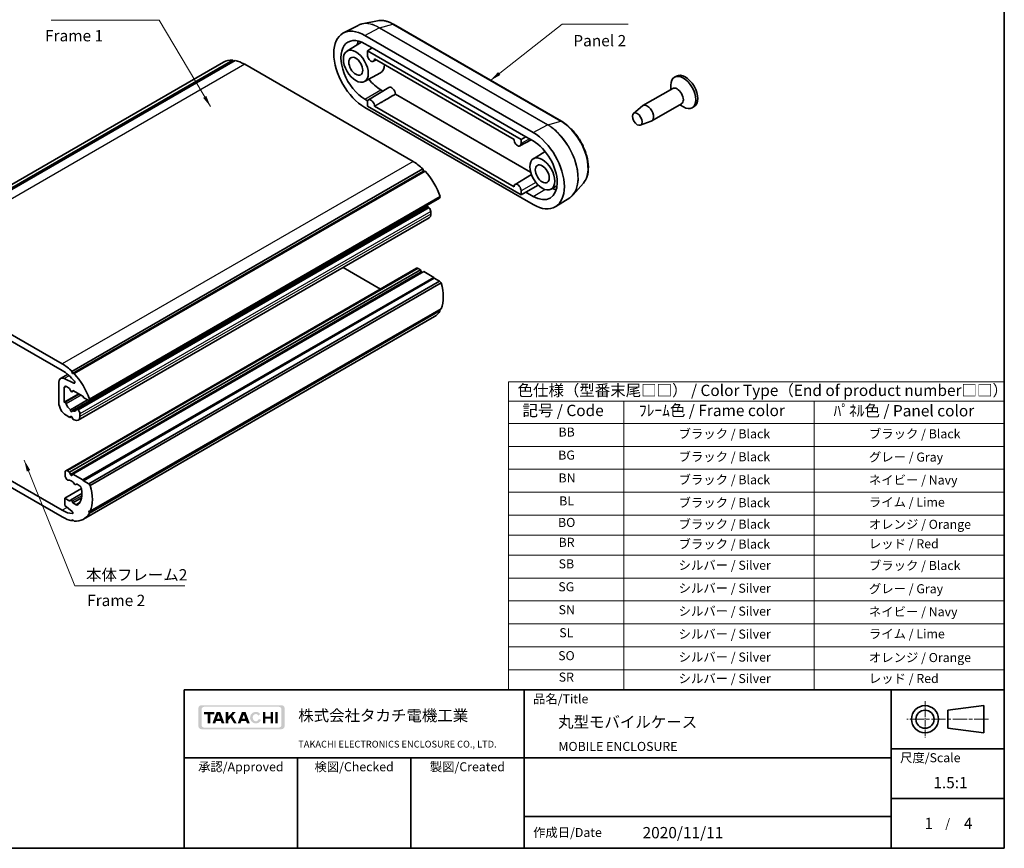
# Model space of a CAD drawing. Units: millimetres. Extents: x 0 to 1333, y 0 to 281.
# Drawn here: x 116 to 261, y 0 to 122 of the extents above; entities that cross this region are included whole.
import ezdxf
from ezdxf.enums import TextEntityAlignment as Align

# ---------------------------------------------------------------- set-up
doc = ezdxf.new("R2010")
doc.units = ezdxf.units.MM
doc.header["$LTSCALE"] = 0.6666666666666666
doc.linetypes.add('CHAIN', pattern=[0.35429999999999995, 0.2362, -0.0295, 0.0591, -0.0295])
for name, color, linetype, lineweight in [('Border (ISO)', 7, 'Continuous', 35), ('Hatch (ISO)', 1, 'Continuous', 18), ('Symbol (ISO)', 7, 'Continuous', 18), ('Title (ISO)', 7, 'Continuous', 35), ('Visible (ISO)', 7, 'Continuous', 35), ('Visible Narrow (ISO)', 7, 'Continuous', 25)]:
    doc.layers.add(name, color=color, linetype=linetype, lineweight=lineweight)
doc.styles.add('Note Text (TK)', font='txt')
doc.styles.add('Note Text (TK2)', font='txt')
doc.styles.add('文字スタイル67', font='arial.ttf')
doc.dimstyles.new('Default - Method 1b (TK)$7', dxfattribs={"dimscale": 0.6666666666666666, "dimtxt": 2.5, "dimasz": 2.5, "dimexe": 1, "dimexo": 1.499999999999999, "dimgap": 1, "dimtad": 1, "dimtoh": 1, "dimrnd": 1e-08, "dimdsep": 46, "dimtxsty": 'Note Text (TK)', "dimcen": 0.09, "dimdle": 5, "dimclrd": 100, "dimclre": 100, "dimclrt": 7, "dimadec": 1, "dimazin": 1, "dimtfac": 1, "dimtmove": 0, "dimatfit": 3, "dimfxl": 1, "dimtolj": 1, "dimlwd": -1, "dimlwe": -1, "dimarcsym": 0})

# ---------------------------------------------------------------- blocks, each defined once
blk = doc.blocks.new('図面枠 tk図枠')
at = {"layer": 'Border (ISO)'}
for p in [(405.4999999999999, 289), (14.50000000000001, 8.000000000000007)]:
    blk.add_line(p, (405.4999999999999, 8.000000000000007), dxfattribs=at)
blk = doc.blocks.new('表題欄 tk表題欄')
at = {"layer": 'Hatch (ISO)'}
h = blk.add_hatch(color=256, dxfattribs=at)
edge = h.paths.add_edge_path(flags=0)
edge.add_arc((95.57537688673352, 236.2990653650367), 0.5958259999999996, 269.9999999999897, 360)
edge.add_line((96.17120288673351, 236.2990653650368), (96.17120288673348, 239.7107813650365))
edge.add_arc((95.5753768867335, 239.7107813650366), 0.5958259999999996, 0, 90.0000000000068)
edge.add_line((95.57537688673342, 240.3066073650366), (79.13710888673356, 240.3066073650366))
edge.add_arc((79.13710888673353, 239.7107813650366), 0.5958259999999996, 89.99999999999744, 180)
edge.add_line((78.54128288673353, 239.7107813650365), (78.54128288673331, 236.2990653650368))
edge.add_arc((79.13710888673332, 236.2990653650365), 0.5958259999999996, 180, 270.0000000000231)
edge.add_line((79.13710888673356, 235.7032393650365), (95.57537688673342, 235.7032393650367))
edge = h.paths.add_edge_path()
edge.add_line((77.83935088673357, 239.9556413650366), (77.83935088673357, 236.0542053650368))
edge.add_arc((78.54128288673346, 236.0542053650367), 0.7019319999998935, 180, 270.0000000000087)
edge.add_line((78.54128288673357, 235.3522733650368), (96.17120288673352, 235.3522733650368))
edge.add_arc((96.17120288673351, 236.0542053650367), 0.7019319999998921, 270, 360)
edge.add_line((96.8731348867334, 236.0542053650368), (96.87313488673352, 239.9556413650366))
edge.add_arc((96.1712028867336, 239.9556413650367), 0.7019319999998921, 0, 90.00000000000873)
edge.add_line((96.17120288673348, 240.6575733650367), (78.54128288673357, 240.6575733650366))
edge.add_arc((78.54128288673357, 239.9556413650366), 0.7019319999999984, 90, 180)
for points in [[(79.07181288673355, 239.1476033650369), (79.07181288673355, 238.6578833650367), (79.92066088673353, 238.6578833650367), (79.92066088673353, 236.6581933650368), (80.50832488673353, 236.6581933650368), (80.50832488673353, 238.6578833650367), (81.35717288673355, 238.6578833650367), (81.35717288673355, 239.1476033650369)], [(85.68407849525303, 236.6581933650368), (84.9434673993943, 237.8918698287545), (84.41792288673358, 237.3246628822781), (84.41792288673358, 236.6581933650368), (83.89555488673355, 236.6581933650368), (83.89555488673355, 239.1476033650369), (84.41792288673358, 239.1476033650369), (84.41792288673358, 238.0993979968839), (85.38913556809511, 239.1476033650369), (86.10696490847272, 239.1476033650369), (85.31925422435492, 238.2974470774499), (86.30334488673353, 236.6581933650368)], [(92.09142939614459, 239.1476033650369), (92.09142939614459, 236.6581933650368), (92.60971639614465, 236.6581933650368), (92.60971639614465, 237.6580383650368), (93.76872039614462, 237.6580383650368), (93.76872039614462, 236.6581933650368), (94.28700739614459, 236.6581933650368), (94.28700739614459, 239.1476033650369), (93.76872039614462, 239.1476033650369), (93.76872039614462, 238.1477583650367), (92.60971639614465, 238.1477583650367), (92.60971639614465, 239.1476033650369)], [(94.84202339614467, 239.1476033650369), (94.84202339614467, 236.6581933650368), (95.36439139614473, 236.6581933650368), (95.36439139614473, 239.1476033650369)]]:
    blk.add_hatch(color=256, dxfattribs=at).paths.add_polyline_path(points)
h = blk.add_hatch(color=256, dxfattribs=at)
h.paths.add_polyline_path([(82.59020695886475, 237.7110913650368), (81.95242681460243, 237.7110913650368), (82.27131688673356, 238.5794973650367)], flags=0)
h.paths.add_polyline_path([(82.77903014574996, 237.1968853650368), (81.76360362771717, 237.1968853650368), (81.56578886050404, 236.6581933650368), (80.94907288673355, 236.6581933650368), (81.86321688673357, 239.1476033650369), (82.67941688673353, 239.1476033650369), (83.59356088673351, 236.6581933650368), (82.97684491296302, 236.6581933650368)])
h = blk.add_hatch(color=256, dxfattribs=at)
h.paths.add_polyline_path([(87.52707281460246, 237.7110913650368), (88.16485295886469, 237.7110913650368), (87.84596288673359, 238.5794973650367)], flags=0)
h.paths.add_polyline_path([(87.14043486050403, 236.6581933650368), (87.3382496277172, 237.1968853650368), (88.35367614574989, 237.1968853650368), (88.551490912963, 236.6581933650368), (89.16820688673343, 236.6581933650368), (88.25406288673352, 239.1476033650369), (87.43786288673356, 239.1476033650369), (86.52371888673358, 236.6581933650368)])
h = blk.add_hatch(color=256, dxfattribs=at)
edge = h.paths.add_edge_path()
edge.add_arc((90.52309888673334, 237.9028983650369), 1.273272000000011, 38.55054079078439, 336.5820184016556)
edge.add_line((91.69149139614446, 237.3968543650369), (91.17255542714857, 237.6216113977801))
edge.add_ellipse((90.52309888673352, 237.9028983650369), major_axis=(0, -0.7998759999999119), ratio=0.8673469387756529, start_angle=128.5505407907963, end_angle=426.582018401653, ccw=False)
edge.add_line((91.09381514418376, 238.3576891122095), (91.51887237036831, 238.6964075050431))
at = {"layer": 'Title (ISO)'}
for p, q in [((74.70882392282105, 244.052739026017), (255.7088239228211, 244.052739026017)), ((74.70882392282105, 209.052739026017), (74.70882392282105, 244.052739026017)), ((149.7088239228211, 244.052739026017), (149.7088239228211, 209.052739026017)), ((230.7088239228211, 244.052739026017), (230.7088239228211, 209.052739026017)), ((255.7088239228211, 244.052739026017), (255.7088239228211, 209.052739026017)), ((243.2088239228211, 239.552739026017), (251.2088239228211, 240.5527390260171)), ((243.2088239228211, 239.552739026017), (243.2088239228211, 235.552739026017)), ((251.2088239228211, 234.552739026017), (251.2088239228211, 240.5527390260171)), ((243.2088239228211, 235.552739026017), (251.2088239228211, 234.552739026017)), ((230.7088239228211, 231.052739026017), (255.7088239228211, 231.052739026017)), ((74.70882392282105, 229.052739026017), (230.7088239228211, 229.052739026017)), ((99.70882392282108, 229.052739026017), (99.70882392282108, 209.052739026017)), ((124.708823922821, 229.052739026017), (124.708823922821, 209.052739026017)), ((230.7088239228211, 220.052739026017), (255.7088239228211, 220.052739026017)), ((149.7088239228211, 216.052739026017), (230.7088239228211, 216.052739026017)), ((255.7088239228211, 209.052739026017), (74.70882392282105, 209.052739026017))]:
    blk.add_line(p, q, dxfattribs=at)
at = {"layer": 'Title (ISO)', "color": 4, "linetype": 'CHAIN', "lineweight": 18, "ltscale": 8.889559745788574}
blk.add_line((238.2088239228211, 241.552739026017), (238.2088239228211, 233.552739026017), dxfattribs=at)
at = {"layer": 'Title (ISO)', "color": 4, "linetype": 'CHAIN', "lineweight": 18, "ltscale": 20.00163269042969}
blk.add_line((252.2088239228211, 237.552739026017), (234.2088239228211, 237.552739026017), dxfattribs=at)
at = {"layer": 'Title (ISO)'}
for radius in [3, 2]:
    blk.add_circle((238.2088239228211, 237.552739026017), radius, dxfattribs=at)
at = {"layer": 'Title (ISO)', "color": 1, "char_height": 2.000000029802322, "line_spacing_factor": 1.5, "style": 'Note Text (TK)'}
for s, insert, attachment_point in [('\\fＭＳ Ｐゴシック|b0|i0;\\H2.0000;品名/Title', (151.708823922821, 242.052739026017), 4), ('\\fＭＳ Ｐゴシック|b0|i0;\\H2.0000;承認/Approved', (87.20882392282108, 227.052739026017), 5), ('\\fＭＳ Ｐゴシック|b0|i0;\\H2.0000;検図/Checked', (112.208823922821, 227.052739026017), 5), ('\\fＭＳ Ｐゴシック|b0|i0;\\H2.0000;製図/Created', (137.2088239228211, 227.052739026017), 5), ('\\fＭＳ Ｐゴシック|b0|i0;\\H2.0000;尺度/Scale', (232.7088239228211, 229.052739026017), 4), ('\\fＭＳ Ｐゴシック|b0|i0;\\H2.0000;作成日/Date', (151.708823922821, 212.552739026017), 4)]:
    blk.add_mtext(s, dxfattribs=dict(at, insert=insert, attachment_point=attachment_point))
at = {"layer": 'Title (ISO)', "color": 7, "line_spacing_factor": 1.5, "style": 'Note Text (TK)'}
for s, insert, char_height, attachment_point in [('株式会社タカチ電機工業', (99.87313488673345, 238.052739026017), 2.5, 4), ('\\fArial|b0|i0;\\H1.4986;TAKACHI ELECTRONICS ENCLOSURE CO., LTD.', (99.87313488673342, 232.052739026017), 1.49859994649887, 4), ('\\fＭＳ Ｐゴシック|b0|i0;\\H2.0000;/', (243.2088239228211, 214.552739026017), 2.000000029802322, 5)]:
    blk.add_mtext(s, dxfattribs=dict(at, insert=insert, char_height=char_height, attachment_point=attachment_point))
at = {"layer": 'Title (ISO)', "color": 7}
for tag, p, height, style in [('<品名>_001', (157.2258693701699, 235.6891026234344), 2.5, 'Note Text (TK)'), ('<Title>_001', (157.2940899454477, 230.5513747487906), 2.000000029802322, '文字スタイル67'), ('<尺度>_001', (240.0412101876103, 222.302739026017), 2.5, 'Note Text (TK)'), ('<ページ_No.>_001', (238.0980284456275, 213.302739026017), 2.5, 'Note Text (TK)'), ('<総ページ数>_001', (246.7855284409709, 213.302739026017), 2.5, 'Note Text (TK)'), ('作成日_001', (175.632119106648, 211.2601253517655), 2.5, 'Note Text (TK)')]:
    blk.add_attdef(tag, p, '', height=height, dxfattribs=dict(at, style=style))
at = {"layer": 'Title (ISO)', "color": 7, "style": 'Note Text (TK)'}
blk.add_attdef('<承認>', text='', height=2.5, dxfattribs=at).set_placement((87.20882392282108, 217.052739026017), align=Align.MIDDLE_CENTER)
blk = doc.blocks.new('テーブル1')
at = {"layer": 'Symbol (ISO)'}
for p, q in [((296.1, 111.003752438379), (405.4999999999999, 111.003752438379)), ((296.1, 111.003752438379), (296.1, 106.723752438379)), ((405.4999999999999, 111.003752438379), (405.4999999999999, 106.723752438379)), ((296.1, 106.723752438379), (405.4999999999999, 106.723752438379)), ((296.1, 106.723752438379), (296.1, 101.823752438379)), ((321.5, 106.723752438379), (321.5, 101.823752438379)), ((363.5, 106.723752438379), (363.5, 101.823752438379)), ((405.5, 106.723752438379), (405.5, 101.823752438379)), ((296.1, 101.823752438379), (405.5, 101.823752438379)), ((296.1, 101.823752438379), (296.1, 42.99999999999998)), ((321.5, 101.823752438379), (321.5, 42.99999999999998)), ((363.5, 101.823752438379), (363.5, 42.99999999999998)), ((405.5, 101.823752438379), (405.5, 42.99999999999998)), ((296.1, 96.75444662182659), (405.5, 96.75444662182659)), ((296.1, 91.68514080527414), (405.5, 91.68514080527414)), ((296.1, 86.61583498872167), (405.5, 86.61583498872167)), ((296.1, 81.54652917216923), (405.5, 81.54652917216923)), ((296.1, 77.14652914236692), (405.5, 77.14652914236692)), ((296.1, 72.74652911256459), (405.5, 72.74652911256459)), ((296.1, 67.67722329601213), (405.5, 67.67722329601213)), ((296.1, 62.60791747945967), (405.5, 62.60791747945967)), ((296.1, 57.53861166290722), (405.5, 57.53861166290722)), ((296.1, 52.46930584635477), (405.5, 52.46930584635477)), ((296.1, 47.40000002980231), (405.5, 47.40000002980231)), ((296.1, 42.99999999999998), (405.5, 42.99999999999998))]:
    blk.add_line(p, q, dxfattribs=at)
at = {"layer": 'Symbol (ISO)', "color": 7, "attachment_point": 7}
for s, insert, char_height, style in [('色仕様（型番末尾□□） / Color Type（End of product number□□）', (298.0680255006765, 107.0874366636104), 2.5, 'Note Text (TK)'), ('記号 / Code', (299.1642697422474, 102.6509453342385), 2.5, 'Note Text (TK)'), ('ﾌﾚｰﾑ色 / Frame color', (324.8762927994227, 102.650945352865), 2.5, 'Note Text (TK)'), ('ﾊﾟﾈﾙ色 / Panel color', (367.8196840798365, 102.5851559531964), 2.5, 'Note Text (TK)'), ('BB', (307.111167901866, 98.28909956642441), 2.000000029802322, 'Note Text (TK2)'), ('\u3000\u3000\u3000\u3000ブラック / Black', (322.6999999999999, 97.89728667845031), 2.000000029802322, 'Note Text (TK2)'), ('\u3000\u3000\u3000\u3000ブラック / Black', (364.7, 97.89728667845031), 2.000000029802322, 'Note Text (TK2)'), ('BG', (307.0468403340502, 93.1964019227459), 2.000000029802322, 'Note Text (TK2)'), ('\u3000\u3000\u3000\u3000ブラック / Black', (322.6999999999999, 92.82798086189786), 2.000000029802322, 'Note Text (TK2)'), ('\u3000\u3000\u3000\u3000グレー / Gray', (364.7, 92.75780541719058), 2.000000029802322, 'Note Text (TK2)'), ('BN', (307.1053199411555, 88.15048793331952), 2.000000029802322, 'Note Text (TK2)'), ('\u3000\u3000\u3000\u3000ブラック / Black', (322.6999999999999, 87.75867504534543), 2.000000029802322, 'Note Text (TK2)'), ('\u3000\u3000\u3000\u3000ネイビー / Navy', (364.7, 87.69434756134868), 2.000000029802322, 'Note Text (TK2)'), ('BL', (307.2573666216059, 83.08118211676702), 2.000000029802322, 'Note Text (TK2)'), ('\u3000\u3000\u3000\u3000ブラック / Black', (322.6999999999999, 82.68936922879294), 2.000000029802322, 'Note Text (TK2)'), ('\u3000\u3000\u3000\u3000ライム / Lime', (364.7, 82.80632829399184), 2.000000029802322, 'Note Text (TK2)'), ('BO', (307.0059046090765, 78.32898531960714), 2.000000029802322, 'Note Text (TK2)'), ('\u3000\u3000\u3000\u3000ブラック / Black', (322.6999999999999, 77.95471630561556), 2.000000029802322, 'Note Text (TK2)'), ('\u3000\u3000\u3000\u3000オレンジ / Orange', (364.7, 77.91378060858156), 2.000000029802322, 'Note Text (TK2)'), ('BR', (307.128711634986, 73.9406812030768), 2.000000029802322, 'Note Text (TK2)'), ('\u3000\u3000\u3000\u3000ブラック / Black', (322.6999999999999, 73.55471627581325), 2.000000029802322, 'Note Text (TK2)'), ('\u3000\u3000\u3000\u3000レッド / Red', (364.7, 73.61904375049677), 2.000000029802322, 'Note Text (TK2)'), ('SB', (307.1381993333315, 69.1884844134839), 2.000000029802322, 'Note Text (TK2)'), ('\u3000\u3000\u3000\u3000シルバー / Silver', (322.6999999999999, 68.87854285729563), 2.000000029802322, 'Note Text (TK2)'), ('\u3000\u3000\u3000\u3000ブラック / Black', (364.7, 68.82006335263586), 2.000000029802322, 'Note Text (TK2)'), ('SG', (307.0738719145273, 64.11917859693143), 2.000000029802322, 'Note Text (TK2)'), ('\u3000\u3000\u3000\u3000シルバー / Silver', (322.6999999999999, 63.80923704074317), 2.000000029802322, 'Note Text (TK2)'), ('\u3000\u3000\u3000\u3000グレー / Gray', (364.7, 63.68058209137612), 2.000000029802322, 'Note Text (TK2)'), ('SN', (307.132351372621, 59.049872780379), 2.000000029802322, 'Note Text (TK2)'), ('\u3000\u3000\u3000\u3000シルバー / Silver', (322.6999999999999, 58.73993122419072), 2.000000029802322, 'Note Text (TK2)'), ('\u3000\u3000\u3000\u3000ネイビー / Navy', (364.7, 58.6171242355342), 2.000000029802322, 'Note Text (TK2)'), ('SL', (307.284398202083, 53.98056696382654), 2.000000029802322, 'Note Text (TK2)'), ('\u3000\u3000\u3000\u3000シルバー / Silver', (322.6999999999999, 53.67062540763826), 2.000000029802322, 'Note Text (TK2)'), ('\u3000\u3000\u3000\u3000ライム / Lime', (364.7, 53.72910496817739), 2.000000029802322, 'Note Text (TK2)'), ('SO', (307.0329361895537, 48.91126114727409), 2.000000029802322, 'Note Text (TK2)'), ('\u3000\u3000\u3000\u3000シルバー / Silver', (322.6999999999999, 48.60131959108581), 2.000000029802322, 'Note Text (TK2)'), ('\u3000\u3000\u3000\u3000オレンジ / Orange', (364.7, 48.50190438939204), 2.000000029802322, 'Note Text (TK2)'), ('SR', (307.1557432154631, 44.17660822409669), 2.000000029802322, 'Note Text (TK2)'), ('\u3000\u3000\u3000\u3000シルバー / Silver', (322.6999999999999, 43.86666666790842), 2.000000029802322, 'Note Text (TK2)'), ('\u3000\u3000\u3000\u3000レッド / Red', (364.7, 43.87251463793217), 2.000000029802322, 'Note Text (TK2)')]:
    blk.add_mtext(s, dxfattribs=dict(at, insert=insert, char_height=char_height, style=style))

msp = doc.modelspace()

# ---------------------------------------------------------------- linework, layer by layer
at = {"layer": 'Visible (ISO)'}
for p, q in [((168.4409858681563, 121.813591015087), (166.2088590187672, 121.358681760213)), ((165.5734368570405, 121.1347348537327), (163.4257809673151, 120.014340347668)), ((195.5237846822008, 107.0160861637228), (170.7750473406717, 121.3047763299583)), ((191.3432760294375, 105.3590961107122), (166.5945386879084, 119.6477862769476)), ((163.9401507870956, 117.3498370221991), (166.10906411484, 118.6646598413363)), ((166.5945386879084, 118.423041405556), (167.6551988596882, 117.8106689698602)), ((167.6551988596882, 117.8106689698602), (166.9604346732785, 117.3810426781457)), ((166.9604346732785, 117.3810426781457), (189.5631664816944, 104.3313493841357)), ((166.9604346732785, 116.7829222432837), (166.9604346732785, 117.3810426781457)), ((167.6551988596882, 117.8106689698602), (190.2826158576577, 104.7467236750164)), ((147.1517874754841, 116.0000669208303), (95.53299244886618, 86.19794171696829)), ((147.4753119582958, 115.957516018968), (95.8565169316779, 86.155390815106)), ((147.2894355777581, 115.8502002406285), (147.1517874754841, 116.0000669208303)), ((167.8401459793112, 115.8468977690789), (168.2328299080867, 116.0625565127853)), ((188.5273385698879, 104.345516473823), (167.9962625850849, 116.1991387204019)), ((145.7668691582447, 115.7140356401207), (94.14807413162677, 85.91191043625871)), ((173.6656064997738, 101.1133138898882), (148.9168691582447, 115.4020040561234)), ((166.5299534997403, 112.8641671423187), (168.8918490636389, 114.1613005179181)), ((212.4232056539918, 113.6732492739402), (212.1403629415172, 113.5099499577546)), ((167.1076568441826, 110.1753852292281), (170.1102272746233, 111.9955815770997)), ((168.927991065824, 111.652326557561), (169.2435058294778, 111.4701640238321)), ((211.8711241259747, 111.8533941552318), (207.487062082618, 109.3222547543559)), ((211.6018853104321, 111.6979490526021), (211.6018853104321, 112.3197294631211)), ((166.9915330179222, 110.0288708129786), (166.5945386879083, 110.2580755962788)), ((171.0885875784605, 111.0172780150759), (190.967516673716, 99.54017295072848)), ((166.5945386879083, 109.0333307248872), (191.3432760294375, 94.74464055865187)), ((166.9604346732784, 109.244580870536), (166.9604346732784, 109.8427013053981)), ((189.5631664816943, 96.19488757652604), (166.9604346732784, 109.244580870536)), ((167.9962625850849, 109.2304137808487), (188.5273385698878, 97.3767915342699)), ((206.1022088533672, 108.176333447676), (207.4257111518849, 109.279409855484)), ((213.1711241259746, 109.6017281053923), (208.787062082618, 107.0705887045163)), ((212.9018853104321, 109.4462830027625), (213.4403629415171, 109.135392797503)), ((215.0232056539918, 109.1699171742611), (214.7403629415171, 109.0066178580755)), ((207.10223850567, 106.4442312808122), (208.7192818464059, 107.0388796893916)), ((190.2826158576577, 104.7467236750164), (189.5631664816944, 104.3313493841357)), ((189.5631664816944, 104.3313493841357), (189.5631664816944, 103.7332289492737)), ((190.2826158576577, 104.7467236750164), (191.3432760294375, 104.1343512393206)), ((189.4069028055008, 103.3953249099309), (191.055302978053, 104.3006125580569)), ((191.3758938971336, 101.509803352201), (193.1138030842858, 102.5633459846455)), ((175.1071636997227, 100.0042589778473), (123.4883686731048, 70.20213377398531)), ((175.2064698915113, 99.68801958845236), (175.1071636997227, 100.0042589778473)), ((175.2064698915113, 99.68801958845236), (123.5876748648933, 69.88589438459036)), ((175.4306881332683, 99.67323603563574), (123.8118931066503, 69.87111083177373)), ((175.4306881332683, 99.67323603563574), (175.2064698915113, 99.68801958845236)), ((188.6744136703722, 97.7238123700802), (191.0821273051947, 99.18339896974604)), ((192.0875501787135, 97.62383718187041), (190.2826158576577, 96.58175786573926)), ((193.9656966097783, 97.0241334723207), (194.8503342017238, 97.50996907121917)), ((198.7383356201394, 97.91442224243812), (197.2283092243074, 96.2087983138348)), ((177.5771279428955, 95.711484095189), (125.9583329162776, 65.909358891327)), ((177.6654541000291, 95.92464554767969), (126.0466590734111, 66.12252034381771)), ((177.5771279428955, 95.711484095189), (177.6654541000291, 95.92464554767969)), ((189.5631664816943, 96.79300801138808), (189.5631664816943, 96.19488757652604)), ((190.2826158576577, 96.58175786573926), (189.5631664816943, 96.19488757652604)), ((191.3432760294375, 95.96938543004345), (190.2826158576577, 96.58175786573926)), ((196.7166544333331, 95.77048003289202), (194.6725363839578, 94.470752726835)), ((175.1499950513849, 94.18760217265972), (123.531200024767, 64.38547696879772)), ((175.7843991457122, 94.42169449232698), (124.1656041190943, 64.61956928846502)), ((176.0198545505168, 94.29743404136782), (175.9210016860907, 94.38509195194852)), ((176.0333734527402, 92.80726383509023), (124.4145784261222, 63.00513863122823)), ((176.2819015901641, 93.35659637107491), (176.281901590164, 93.75180354518976)), ((97.29807413162678, 85.5998788522614), (122.0468114731559, 71.31118868602624)), ((168.887610473595, 82.31638144529751), (163.3751213054923, 85.49901855040653)), ((122.0468114731559, 70.33139278891296), (97.29807413162678, 84.62008295514815)), ((174.1934239590787, 85.37969428941147), (122.5746289324608, 55.57756908554956)), ((174.7616220106129, 85.17121814727422), (123.1428269839949, 55.36909294341234)), ((175.2565967574434, 84.88544434394956), (123.6378017308255, 55.08331914008766)), ((176.7285998054715, 84.03558298792258), (125.1098047788536, 54.23345778406068)), ((174.7616220106129, 85.17121814727422), (174.4434239590787, 85.3549298779832)), ((174.886634896889, 84.84901615117828), (174.7616220106129, 85.17121814727422)), ((176.7285998054715, 84.03558298792258), (175.2565967574434, 84.88544434394956)), ((176.7993104835902, 83.91310850078347), (176.7285998054715, 84.03558298792258)), ((176.7993104835902, 83.91310850078347), (125.1805154569722, 54.11098329692156)), ((177.5771279428954, 83.46403538127322), (125.9583329162774, 53.66191017741132)), ((177.8058942999977, 83.22996678190582), (126.1870992733798, 53.42784157804391)), ((177.5771279428954, 83.46403538127322), (176.7993104835902, 83.91310850078347)), ((177.8058942999977, 83.22996678190582), (177.5771279428954, 83.46403538127322)), ((176.8156064997737, 78.26597667228572), (125.1968114731558, 48.4638514684238)), ((177.6654541492951, 79.14805041456181), (126.0466591226772, 49.34592521069991)), ((177.8058943265476, 79.43311416026073), (126.1870992999296, 49.63098895639883)), ((177.6654541492951, 79.14805041456181), (177.6162476074473, 79.32362157593727)), ((122.8527622447017, 69.76075258885517), (121.8107202028084, 69.15912933546119)), ((123.4883686731048, 70.20213377398531), (123.5876748648933, 69.88589438459036)), ((123.5876748648933, 69.88589438459036), (123.8118931066503, 69.87111083177373)), ((121.5518367263253, 65.59571261953229), (121.5518367263253, 68.58690794381046)), ((122.3518740406749, 69.14102444015695), (123.7846832951953, 68.47144701002917)), ((122.3296541856305, 67.75942855899073), (122.3296541856305, 65.67579151077206)), ((124.4876901922476, 66.92173418011335), (122.3296541856305, 65.67579151077206)), ((123.1428269839949, 67.69819131542118), (122.6832075762237, 67.96355270422264)), ((123.2678398702712, 67.37598931932516), (123.1428269839949, 67.69819131542118)), ((123.7361323499228, 67.35564630269108), (123.4903143574104, 67.21372321854238)), ((123.6378017308256, 67.4124175120964), (123.5127888445495, 67.23456796308784)), ((125.1098047788534, 66.5625561560697), (123.6378017308256, 67.4124175120964)), ((122.3296541856305, 65.67579151077206), (122.4784220553479, 65.63592928022162)), ((125.7827155930871, 66.01075160014535), (123.2494286900536, 64.54815772474441)), ((125.251226135091, 66.31760718179092), (125.1098047788534, 66.5625561560697)), ((125.9583329162776, 65.909358891327), (125.251226135091, 66.31760718179092)), ((126.0466590734111, 66.12252034381771), (125.9583329162776, 65.909358891327)), ((97.29807413162673, 64.04436911576948), (122.0468114731558, 49.75567894953436)), ((123.1781823230544, 63.43199668007398), (122.612496898105, 63.75859531244493)), ((124.3022066594727, 64.58296674808653), (124.4010595238989, 64.49530883750585)), ((124.6631065635461, 63.94967834132778), (124.6631065635461, 63.55447116721293)), ((122.0468114731558, 48.7758830524211), (97.29807413162673, 63.06457321865624)), ((123.4035625252908, 63.56212000050521), (123.1781823230544, 63.43199668007398)), ((123.2678398702712, 63.55954796548694), (123.1781823230544, 63.43199668007398)), ((123.6024463917664, 63.18704770579532), (123.5127888445496, 63.41812660924959)), ((123.8145784261222, 63.0645732186563), (123.6024463917664, 63.18704770579532)), ((122.4710755418675, 54.90541007191946), (122.4710755418675, 55.34868052888923)), ((122.8246289324607, 55.55280467412128), (123.1428269839949, 55.36909294341234)), ((123.1428269839949, 55.36909294341234), (123.2678398702711, 55.04689094731637)), ((123.5127888445494, 54.90546959107905), (123.6378017308255, 55.08331914008766)), ((123.6378017308255, 55.08331914008766), (125.1098047788536, 54.23345778406068)), ((122.7227628612694, 54.3003728683686), (122.5746289324606, 54.55694835939052)), ((125.1098047788536, 54.23345778406068), (125.1805154569722, 54.11098329692156)), ((125.1805154569722, 54.11098329692156), (125.9583329162774, 53.66191017741132)), ((125.9583329162774, 53.66191017741132), (126.1870992733798, 53.42784157804391)), ((124.8847033174737, 52.94548007354516), (122.4357202028082, 51.53155901305218)), ((124.9457520691233, 52.20706174650764), (123.2903143574102, 51.25129433802345)), ((124.1620657995377, 53.5897106632439), (124.0578658535508, 53.52955079637898)), ((124.5505586648666, 53.41324346521553), (124.2620657995377, 53.57980489867247)), ((122.4357202028082, 51.53155901305218), (123.1781823230543, 51.10289830806499)), ((122.4357202028084, 50.47011345784608), (122.4357202028082, 51.53155901305218)), ((123.1781823230543, 51.10289830806499), (123.2678398702709, 51.23044959347796)), ((123.5127888445493, 51.08902823724062), (123.6024463917662, 50.85794933378622)), ((124.8850166009641, 51.59844158932124), (123.6024463917662, 50.85794933378622)), ((123.6024463917662, 50.85794933378622), (124.0885631720651, 50.57728967982346)), ((123.5246131539513, 49.59340423974737), (122.4357202028084, 50.47011345784608)), ((126.1870992999296, 49.63098895639883), (125.9583329465215, 49.66107699225479)), ((125.9583329465215, 49.66107699225479), (126.0466591226772, 49.34592521069991)), ((123.5876748800155, 48.42194159654366), (123.4883686731047, 48.22037108957651)), ((123.6742450536424, 48.32768686791595), (123.4883686731047, 48.22037108957651)), ((123.8118931559164, 48.17782018771421), (123.5876748800155, 48.42194159654366))]:
    msp.add_line(p, q, dxfattribs=at)
for centre, major_axis, ratio, start_param, end_param in [((166.5945386879084, 114.3405585009174), (-3.249999999999993, 5.629165124598836), 0.577350269189626, 5.497787143782127, 8.639379797371914), ((166.5945386879084, 114.3405585009174), (-2.499999999999735, 4.33012701892233), 0.577350269189626, 5.49778714378237, 8.639379797372168), ((168.9279910658239, 115.6877778594483), (2.471199142868603, -4.280242471068493), 0.577350269189626, 3.619266961266371, 3.779114722944872), ((148.9168691582447, 110.2580755962787), (-3.150000000000004, 5.455960043841968), 0.5773502691896258, 5.905186209936456, 6.283185307179586), ((148.9168691582447, 110.2580755962786), (-3.150000000000028, 5.45596004384201), 0.577350269189626, 5.497787143782137, 5.827317164076148), ((167.4784221643916, 116.4838620258527), (0.3662724675358917, -0.6344025231857858), 0.5773502691896258, 3.926990816987228, 7.092413704417628), ((167.5844881815695, 116.4634496113295), (1.323800857131565, -2.2928903436551), 0.5773502691896258, 6.270842399003552, 7.056290928788506), ((168.927991065824, 115.6877778594482), (2.471199142868433, -4.280242471068787), 0.5773502691896257, 4.970568954271525, 5.497787143782131), ((213.4403629415171, 111.2582839079151), (1.299999999999979, -2.251666049839557), 0.5773502691896325, 5.497787143782154, 10.21017612416684), ((213.7232056539918, 111.4215832241006), (1.299999999999985, -2.251666049839553), 0.5773502691896324, 2.3e-15, 3.141592653589795), ((170.5189813234937, 111.2991087369616), (-0.4038008571315585, 0.6994036006917205), 0.5773502691896258, 3.998375837206374, 6.295528215355633), ((212.5211241259747, 110.7275611303121), (0.6499999999999899, -1.125833024919774), 0.5773502691896326, 0, 3.141592653589775), ((167.4784221643915, 109.543641087967), (-0.3662724675358914, 0.634402523185786), 0.5773502691896258, 3.903160583146621, 7.068583470577044), ((208.137062082618, 108.1964217294361), (0.6499999999999885, -1.125833024919776), 0.5773502691896326, 6.183689563455208, 9.524273704493803), ((189.0451789905812, 104.0322891667047), (0.3662724675358914, -0.634402523185786), 0.5773502691896257, 3.903160583146622, 7.068583470577044), ((191.3432760294375, 100.051868334682), (3.249999999999989, -5.629165124598828), 0.5773502691896258, 5.497787143782122, 8.639379797371914), ((191.3432760294375, 100.051868334682), (2.499999999999731, -4.330127018922324), 0.5773502691896258, 5.497787143782376, 8.639379797372168), ((173.6656064997738, 95.9693854300435), (-3.149999999999995, 5.455960043841956), 0.5773502691896257, 5.168257123488118, 5.497787143782137), ((173.6656064505076, 95.9693854804512), (-3.150000000000005, 5.455960043841975), 0.5773502691896258, 4.382858960090652, 5.09038807762781), ((189.0451789905812, 97.0920682288191), (-0.3662724675358917, 0.6344025231857858), 0.5773502691896258, 3.926990816987228, 7.092413704417628), ((193.6767284073531, 101.3990876932127), (2.47119914286842, -4.280242471068765), 0.5773502691896257, 5.634286925431013, 5.805510999502607), ((175.0091093840282, 94.25474261009516), (-0.1000000000000017, 0.1732050807569146), 0.577350269189626, 1.683203628833243, 2.269128007844924), ((175.0091093840283, 95.19371367816196), (-0.5749999999998832, 0.9959292143520388), 0.5773502691896257, 2.530327454887505, 2.734974401104022), ((175.8843991457122, 94.24848941157012), (-0.099999999999996, 0.1732050807568808), 0.5773502691896257, 5.235987755982975, 6.283185307179649), ((175.9283481995707, 93.9559276904217), (-0.2500000000000227, 0.4330127018921991), 0.577350269189626, 3.926990816986975, 5.235987755982939), ((175.4333734527401, 93.84649431963157), (0.6000000000000183, -1.039230484541348), 0.5773502691896257, 0, 0.7853981633974243), ((174.4434239590787, 84.94668158751927), (-0.2499999999999971, 0.433012701892213), 0.5773502691896263, 5.49778714378227, 6.283185307179545), ((175.0091093840282, 84.8599551311524), (-0.0999999999999978, 0.1732050807569072), 0.5773502691896262, 1.308996938995861, 2.104060395224585), ((173.6656064997737, 83.72193671612769), (-3.150000000000348, 5.4559600438418), 0.5773502691896262, 3.548991719743671, 4.304989930378813), ((173.6656064997737, 83.72193671612773), (3.150000000000056, -5.455960043842028), 0.5773502691896262, 0, 0.3295300202940234), ((122.0468114731559, 66.16726022618148), (3.149999999999676, -5.455960043842153), 0.577350269189626, 2.026664469898481, 2.356194490192585), ((122.0468114731559, 66.16726022618158), (-2.549999999999987, 4.41672955930061), 0.577350269189626, 4.976837519027498, 5.497787143782137), ((122.0468114238897, 66.16726027658919), (3.150000000000005, -5.455960043841973), 0.577350269189626, 1.241266306500859, 1.948795424038017), ((122.4357202028084, 68.07659758073063), (-0.6249999999999987, 1.082531754730546), 0.5773502691896258, 5.592791096686208, 7.068583470577042), ((123.7712679092539, 68.6417553075374), (0.1000000000000009, -0.1732050807568893), 0.5773502691896257, 5.592791096686206, 8.118430172617275), ((122.6832075762237, 67.55530441375888), (-0.2499999999999988, 0.4330127018922174), 0.577350269189626, 5.497787143782003, 7.068583470577145), ((123.3903143574104, 67.38692829929929), (0.100000000000001, -0.1732050807568895), 0.5773502691896258, 4.450589592585539, 6.544984694978495), ((122.6124968981051, 64.98334018383649), (-0.7499999999999224, 1.299038105676702), 0.577350269189626, 0.7853981633977032, 2.35619449019256), ((122.5150245957264, 65.4570617667622), (0.0999999999999894, -0.1732050807568932), 0.5773502691896258, 1.195893045464462, 2.617993877992269), ((123.3903143574103, 65.39158847430008), (0.5750000000000003, -0.9959292143521047), 0.5773502691896258, 4.337485699054197, 5.323654179087361), ((123.3903143574103, 64.45261740623317), (0.1000000000000103, -0.1732050807568817), 0.5773502691896258, 3.839924334639329, 7.15564995292431), ((123.3903143574103, 65.39158847430008), (0.5750000000000037, -0.9959292143521111), 0.5773502691896257, 5.671920108476911, 6.65808858851032), ((124.2656041190943, 64.44636420770811), (-0.100000000000001, 0.1732050807568895), 0.5773502691896257, 5.235987755983032, 6.658088588510478), ((124.3095531729528, 64.1538024865597), (0.2499999999999701, -0.4330127018922271), 0.5773502691896258, 0.785398163397586, 2.09439510239336), ((123.3903143574103, 63.40718762927552), (-0.1000000000000009, 0.1732050807568894), 0.5773502691896258, 4.450589592585214, 6.544984694978339), ((123.8145784261222, 64.04436911576956), (0.6000000000000005, -1.039230484541327), 0.5773502691896257, 5.497787143782137, 7.068583470577031), ((122.8246289324607, 55.14455638365735), (-0.250000000000001, 0.4330127018922196), 0.5773502691896262, 5.49778714378227, 7.068583470577142), ((122.8246289324609, 54.7012859266876), (-0.2499999999998053, 0.4330127018923551), 0.5773502691896262, 0.7853981633984919, 1.570796326793798), ((122.8227628612695, 54.35810789528744), (0.1000000000000002, -0.1732050807568875), 0.5773502691896262, 4.712388980383764, 6.134489812911929), ((123.3903143574102, 53.14413976038435), (-0.5749999999999992, 0.9959292143521004), 0.5773502691896262, 4.861084474652313, 6.134489812912038), ((123.3903143574103, 55.05782992729049), (0.1000000000000002, -0.1732050807568876), 0.5773502691896262, 4.450589592585538, 6.544984694978619), ((123.9578658535509, 53.7027558771359), (0.0999999999999185, -0.1732050807569335), 0.5773502691896263, 4.861084474653868, 6.28318530718254), ((124.2620657995377, 53.41650558248688), (-0.0999999999999987, 0.1732050807568849), 0.5773502691896262, 5.497787143782304, 6.28318530717868), ((122.0468114731558, 53.91981151226576), (2.049999999999994, -3.550704155516176), 0.5773502691896263, 0.1453647743755964, 0.966949424194521), ((124.5505586648665, 53.00499517475155), (-0.2500000000000255, 0.4330127018922024), 0.5773502691896262, 4.108542077784711, 5.497787143781696), ((122.0468114731558, 53.91981151226576), (3.149999999999993, -5.455960043841938), 0.5773502691896262, 0.4073990661543015, 1.163397276789263), ((123.3903143574102, 51.07808925726655), (-0.0999999999999998, 0.1732050807568868), 0.5773502691896262, 4.450589592585288, 6.544984694979526), ((122.0468114731558, 53.91981151226576), (2.549999999999998, -4.416729559300621), 0.5773502691896262, 5.497787143782137, 5.929708141151973), ((123.4972424435916, 49.44899501591518), (0.0999999999999995, -0.1732050807568863), 0.5773502691896262, 5.929708141151992, 8.444610551493838), ((122.0468114731558, 53.91981151226576), (3.149999999999995, -5.455960043841938), 0.5773502691896261, 5.905186209936459, 6.612715327473623), ((124.0885631720651, 50.98553797028732), (0.2500000000000003, -0.4330127018922187), 0.5773502691896263, 5.497787143782137, 6.428550081555302), ((122.0468114731558, 53.91981151226573), (-3.149999999999657, 5.455960043842104), 0.5773502691896263, 2.356194490192665, 2.685724510486767)]:
    msp.add_ellipse(centre, major_axis=major_axis, ratio=ratio, start_param=start_param, end_param=end_param, dxfattribs=at)
for centre, major_axis, ratio in [((165.2510358036539, 115.1162302527988), (1.295000000000131, -2.243005795801614), 0.5773502691896258), ((165.2510358036539, 115.1162302527988), (0.7249999999999989, -1.255736835487433), 0.5773502691896258), ((206.6521378421263, 107.339100319462), (-0.502499999999992, 0.8703555308033671), 0.5773502691896325), ((192.6867789136919, 99.27619658280072), (1.295000000000131, -2.243005795801614), 0.5773502691896258), ((192.6867789136919, 99.27619658280072), (0.7249999999999989, -1.255736835487433), 0.5773502691896258)]:
    msp.add_ellipse(centre, major_axis=major_axis, ratio=ratio, dxfattribs=at)
for points, knots in [([(170.7750473406717, 121.3047763299582), (170.6158082384657, 121.3967130684824), (170.4557744057906, 121.4781682184126), (170.1358809014888, 121.6187104836587), (169.9760183464045, 121.6777996242878), (169.658235415611, 121.7722864209557), (169.5003082381833, 121.8076842205372), (169.1883097895919, 121.8534993200474), (169.0342287906245, 121.8639101843949), (168.7322391877297, 121.8585709126378), (168.5843261058533, 121.8428038713107), (168.4409858681563, 121.813591015087)], [1.570796326794896, 1.570796326794896, 1.570796326794896, 1.570796326794896, 1.689751757879488, 1.689751757879488, 1.80870718896408, 1.80870718896408, 1.927662620048672, 1.927662620048672, 2.046618051133264, 2.046618051133264, 2.165573482217856, 2.165573482217856, 2.165573482217856, 2.165573482217856]), ([(166.2088590187672, 121.358681760213), (166.1641066970515, 121.3495612008993), (166.1197657828057, 121.3392743841073), (166.0319853587009, 121.3163671614206), (165.9885458840015, 121.3037467258873), (165.9026494119272, 121.2761788151524), (165.8601924595082, 121.2612313190033), (165.776343332101, 121.2290243020848), (165.7349512091668, 121.21176477212), (165.6533138009575, 121.1749576315695), (165.6130685709235, 121.1554100255388), (165.5734368570405, 121.1347348537327)], [2.165573482217841, 2.165573482217841, 2.165573482217841, 2.165573482217841, 2.198758639229633, 2.198758639229633, 2.231943796241425, 2.231943796241425, 2.265128953253216, 2.265128953253216, 2.298314110265008, 2.298314110265008, 2.331499267276799, 2.331499267276799, 2.331499267276799, 2.331499267276799]), ([(198.7383356201394, 97.91442224243812), (198.9818407242618, 98.1894691776934), (199.165390307456, 98.53143228355285), (199.4164087135926, 99.3367581770548), (199.4745159273118, 99.80806846123225), (199.4519882297098, 100.8248713607062), (199.3681128893821, 101.3719352251849), (199.0684050139391, 102.478733422617), (198.8529656937162, 103.0382266722447), (198.3138238505816, 104.114877675977), (197.9905646312691, 104.6319591961259), (197.2671263633236, 105.5746371448162), (196.8670510890305, 106.000015160724), (196.1471744566973, 106.6137644105296), (195.8370092547561, 106.8352458724413), (195.5237846822008, 107.0160861637228)], [5.688408151756641, 5.688408151756641, 5.688408151756641, 5.688408151756641, 5.987124200651089, 5.987124200651089, 6.309093868528381, 6.309093868528381, 6.638112394881332, 6.638112394881332, 6.966035459614446, 6.966035459614446, 7.292886301894336, 7.292886301894336, 7.61999536088947, 7.61999536088947, 7.853981633974482, 7.853981633974482, 7.853981633974482, 7.853981633974482]), ([(196.7166544333332, 95.77048003289202), (196.7543755142863, 95.79446451800716), (196.7914268527091, 95.81954410658246), (196.8641214755711, 95.8718406057156), (196.8997647284452, 95.89905747071079), (196.9695813869803, 95.95556943667125), (197.0037547745778, 95.98486448795884), (197.0705775216407, 96.0454690595032), (197.103226876769, 96.07677853035322), (197.1669553255983, 96.14134499623968), (197.1980344273871, 96.17460194600756), (197.2283092243074, 96.20879831383483)], [5.522482366697706, 5.522482366697706, 5.522482366697706, 5.522482366697706, 5.555667523709495, 5.555667523709495, 5.588852680721284, 5.588852680721284, 5.622037837733073, 5.622037837733073, 5.655222994744862, 5.655222994744862, 5.688408151756652, 5.688408151756652, 5.688408151756652, 5.688408151756652])]:
    msp.add_open_spline(points, degree=3, knots=knots, dxfattribs=at)
for points in [[(168.715859031468, 109.645703160583), (169.8605622257086, 110.30659785792), (171.0885875784605, 111.0172780150759)], [(168.7158590314605, 109.6457031605787), (168.3518479788605, 109.4355412813721), (167.9962625850849, 109.2304137808487)]]:
    msp.add_open_spline(points, degree=2, dxfattribs=at)
at = {"layer": 'Visible Narrow (ISO)'}
for p, q in [((166.5945386879084, 119.6477862769476), (168.6917043624342, 120.7740213664665)), ((168.6917043624342, 120.7740213664665), (193.4404417039634, 106.4853312002311)), ((168.7392048717684, 120.7932485807142), (170.6799511512394, 121.3132699790121)), ((193.4879422132975, 106.5045584144788), (168.7392048717684, 120.7932485807142)), ((170.6799511512394, 121.3132699790121), (195.4286884927685, 107.0245798127767)), ((148.9168691582447, 115.4020040561234), (97.29807413162678, 85.5998788522614)), ((166.5945386879083, 110.2580755962788), (168.927991065824, 111.652326557561)), ((191.3432760294375, 105.3590961107122), (193.4404417039634, 106.4853312002311)), ((193.4879422132975, 106.5045584144788), (195.4286884927685, 107.0245798127767)), ((190.8222028896302, 104.4351929568559), (189.5631664816944, 103.7332289492737)), ((173.6656064997738, 101.1133138898882), (122.0468114731559, 71.31118868602624)), ((191.7432355380754, 98.00848518264173), (189.5631664816943, 96.79300801138808)), ((191.3432760294375, 95.96938543004345), (193.0549065447744, 96.99209432007879)), ((175.9210016860907, 94.38509195194852), (124.3022066594727, 64.58296674808653)), ((176.0198545505168, 94.29743404136782), (124.4010595238989, 64.49530883750585)), ((176.281901590164, 93.75180354518976), (124.6631065635461, 63.94967834132778)), ((176.2819015901641, 93.35659637107491), (124.6631065635461, 63.55447116721293)), ((174.4434239590787, 85.3549298779832), (122.8246289324607, 55.55280467412128)), ((174.886634896889, 84.84901615117828), (123.2678398702711, 55.04689094731637)), ((123.0792757449176, 69.56099000991048), (122.3518740406749, 69.14102444015695)), ((123.9120515284007, 68.54498309375649), (123.7846832951953, 68.47144701002917)), ((122.6832075762238, 67.9635527042227), (122.3296541856305, 67.75942855899073)), ((124.5965958314145, 66.85885748002407), (122.4784220553479, 65.63592928022162)), ((124.8430374181539, 66.71657436358055), (122.6446971530126, 65.44736201973078)), ((123.7293175151806, 67.35958084936397), (123.5127888445495, 67.23456796308784)), ((123.3196036792917, 63.58943381455923), (123.2678398702712, 63.55954796548694)), ((124.9302757246987, 51.90741466906767), (123.5127888445493, 51.08902823724062)), ((124.612509371786, 50.87979015927319), (124.0885631720651, 50.57728967982346)), ((122.7900797433051, 50.1848050853852), (122.0468114731558, 49.75567894953438)), ((123.6256761242561, 49.30648406428221), (123.556443707691, 49.26651270994169))]:
    msp.add_line(p, q, dxfattribs=at)
for centre, major_axis, ratio, start_param, end_param in [((170.6799511512393, 116.6992724863722), (-2.825484882862201, 4.89388337313513), 0.577350269189626, 5.497787143782131, 6.092564299205081), ((168.6917043624342, 115.5513576676401), (-3.198215290070306, 5.5394713759454), 0.5773502691896258, 5.497787143782126, 6.258490084264035), ((168.7392048717684, 115.5787820994909), (-3.193195539960803, 5.530776913714444), 0.577350269189626, 5.497787143782127, 6.092564299205084), ((168.6843010612007, 120.5249473105249), (-0.1500000000000247, -0.2598076211354054), 0.5773502691896218, 3.665191429187583, 3.892084231946885), ((170.6250473406717, 121.0449687088229), (0.1499999999999993, 0.2598076211353177), 0.5773502691896217, 3.5e-15, 0.5235987755983528), ((193.4330384027299, 106.2362571442897), (-0.1499999999998975, -0.259807621135185), 0.5773502691896218, 3.6651914291877, 3.892084231947079), ((193.4404417039633, 101.2626675014048), (3.198215290069976, -5.539471375945596), 0.5773502691896258, 0.0246952229159332, 2.35619449019258), ((193.4879422132975, 101.2900919332555), (3.193195539960804, -5.530776913714446), 0.5773502691896257, 0.1906210079745057, 2.356194490192339), ((195.3737846822008, 106.7562785425875), (0.1499999999999995, 0.2598076211353277), 0.5773502691896217, 0, 0.5235987755983107), ((195.4286884927685, 102.4105823201368), (2.825484882861912, -4.893883373135305), 0.5773502691896258, 0.1906210079748707, 2.356194490192576)]:
    msp.add_ellipse(centre, major_axis=major_axis, ratio=ratio, start_param=start_param, end_param=end_param, dxfattribs=at)

# ---------------------------------------------------------------- block references
at = {"xscale": 0.6666666666666666, "yscale": 0.6666666666666666, "zscale": 0.6666666666666666}
for name in ['図面枠 tk図枠', 'テーブル1']:
    msp.add_blockref(name, (-9.666666666666673, -5.333333333333337), dxfattribs=at)
ref = msp.add_blockref('表題欄 tk表題欄', (90.19411738478591, -139.3684926840113), dxfattribs=dict(xscale=0.6666666666666666, yscale=0.6666666666666666, zscale=0.6666666666666666))
ref.add_attrib('<品名>_001', '丸型モバイルケース', (195.0113636315659, 17.75757573161161), dxfattribs={"layer": 'Title (ISO)', "color": 7, "height": 1.666666666666666, "style": 'Note Text (TK)'})
ref.add_attrib('<尺度>_001', '1.5:1', (250.2215908431927, 8.833333333333353), dxfattribs={"layer": 'Title (ISO)', "color": 7, "height": 1.666666666666666, "style": 'Note Text (TK)'})
ref.add_attrib('作成日_001', '2020/11/11', (207.4431816377027, 1.471590883832321), dxfattribs={"layer": 'Title (ISO)', "color": 7, "height": 1.666666666666666, "style": 'Note Text (TK)'})
ref.add_attrib('<Title>_001', 'MOBILE ENCLOSURE', (195.0568440150844, 14.33242381518236), dxfattribs={"layer": 'Title (ISO)', "color": 7, "height": 1.333333353201548, "style": '文字スタイル67'})
ref.add_attrib('<ページ_No.>_001', '1', (248.9261363485375, 2.833333333333339), dxfattribs={"layer": 'Title (ISO)', "color": 7, "height": 1.666666666666666, "style": 'Note Text (TK)'})
ref.add_attrib('<総ページ数>_001', '4', (254.7178030120999, 2.833333333333339), dxfattribs={"layer": 'Title (ISO)', "color": 7, "height": 1.666666666666666, "style": 'Note Text (TK)'})

# ---------------------------------------------------------------- texts
at = {"layer": 'Symbol (ISO)', "color": 7, "char_height": 1.666666666666666, "line_spacing_factor": 1.5, "style": 'Note Text (TK)'}
for s, insert, width, attachment_point in [('{Frame 1}', (119.5214701471388, 119.3992094639132), 10.39123365421891, 4), ('{\\fArial|b0|i0;\\H1.6667;Panel\\fＭＳ Ｐゴシック|b0|i0;\\H1.6667; 2}', (197.251424329842, 118.8847511631263), 10.39123365421891, 4), ('{本体フレーム2}', (125.5558535755892, 38.90627174878716), 15.2046791712443, 7), ('{Frame 2}', (125.7170463218255, 36.27626581679768), 10.39123365421891, 4)]:
    msp.add_mtext(s, dxfattribs=dict(at, insert=insert, width=width, attachment_point=attachment_point))

# ---------------------------------------------------------------- leaders
at = {"layer": 'Symbol (ISO)', "color": 100, "annotation_type": 0, "has_hookline": 1}
for points, hookline_direction, text_width in [([(143.8750066476447, 109.1693293455265), (136.3136717728366, 121.8823270607257), (134.6470051061699, 121.8823270607257)], 1, 14.20454545454545), ([(185.0462562466114, 113.0188798649387), (195.5906059438573, 121.2945938242325), (197.2572726105239, 121.2945938242325)], 0, 8.068181818181818), ([(116.4729338860161, 57.1146692139261), (123.8891869089226, 38.62849397100938), (125.5558535755892, 38.62849397100938)], 0, 14.53598484848485)]:
    msp.add_leader(points, dimstyle='Default - Method 1b (TK)$7', override={"dimgap": 0, "dimtad": 1}, dxfattribs=dict(at, hookline_direction=hookline_direction, text_width=text_width))

doc.saveas('drawing.dxf')
